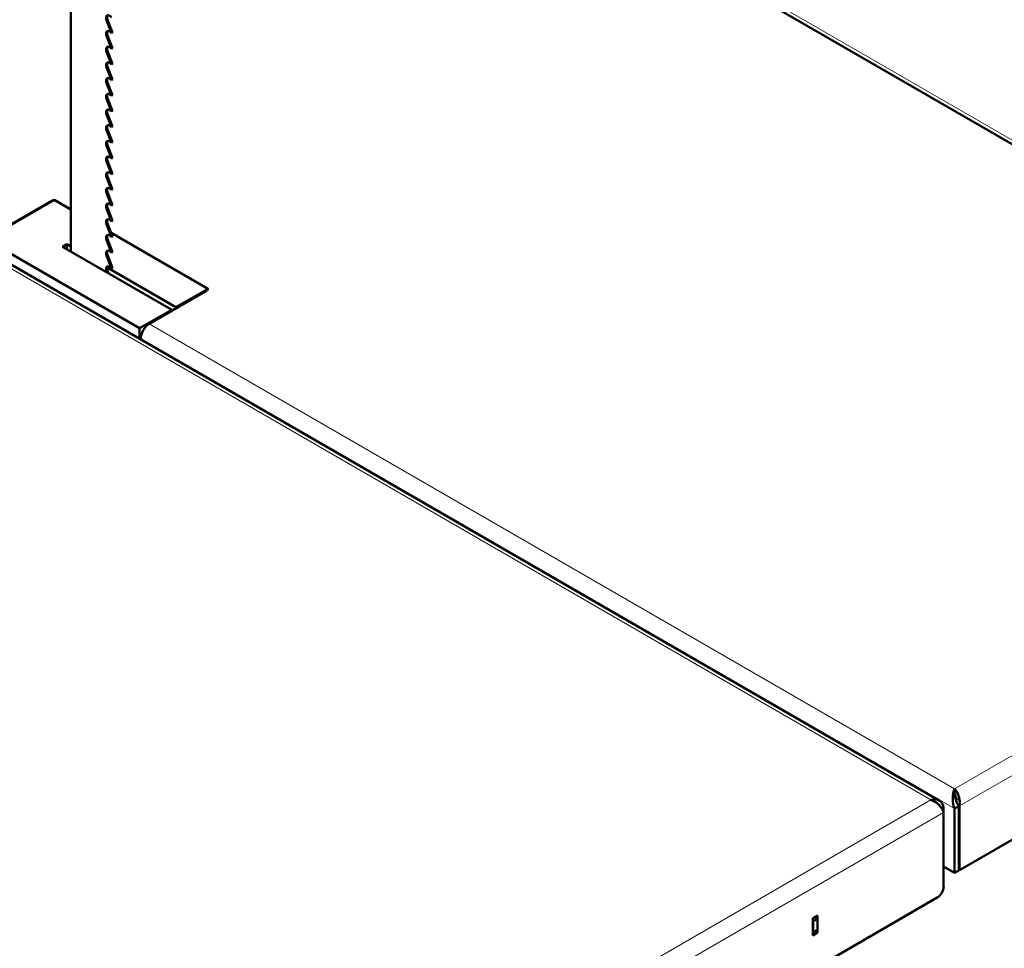
# Model space of a CAD drawing. Units: millimetres. Extents: x 770 to 4259, y 1044 to 5184.
# Drawn here: x 3607 to 3933, y 1822 to 2129 of the extents above; entities that cross this region are included whole.
import ezdxf

# ---------------------------------------------------------------- set-up
doc = ezdxf.new("R2010")
doc.units = ezdxf.units.MM
doc.header["$LTSCALE"] = 10
doc.layers.add('A1 contornos visíveis', color=7, linetype='Continuous', lineweight=50)
doc.layers.add('B1 arestas tangentes', color=7, linetype='Continuous', lineweight=13)

msp = doc.modelspace()

# ---------------------------------------------------------------- linework, layer by layer
at = {"layer": 'A1 contornos visíveis'}
for p, q in [((3911.4, 1870.87), (3289.55, 2229.9)), ((3624.32, 2052.41), (3624.32, 2224.23)), ((3793.3, 2169.98), (4089.58, 1998.92)), ((3636.5, 2129), (3638.15, 2124.76)), ((3637.79, 2124.56), (3636.15, 2128.79)), ((3637.79, 2119.37), (3636.15, 2123.61)), ((3636.5, 2123.81), (3638.15, 2119.58)), ((3637.79, 2124.56), (3638.15, 2124.76)), ((3637.79, 2119.37), (3638.15, 2119.58)), ((3637.79, 2114.19), (3636.15, 2118.42)), ((3636.5, 2118.63), (3638.15, 2114.39)), ((3637.79, 2109), (3636.15, 2113.24)), ((3636.5, 2113.44), (3638.15, 2109.21)), ((3637.79, 2114.19), (3638.15, 2114.39)), ((3637.79, 2103.82), (3636.15, 2108.05)), ((3636.5, 2108.26), (3638.15, 2104.02)), ((3637.79, 2109), (3638.15, 2109.21)), ((3637.79, 2098.63), (3636.15, 2102.87)), ((3636.5, 2103.07), (3638.15, 2098.84)), ((3637.79, 2103.82), (3638.15, 2104.02)), ((3637.79, 2093.45), (3636.15, 2097.68)), ((3636.5, 2097.89), (3638.15, 2093.65)), ((3637.79, 2098.63), (3638.15, 2098.84)), ((3637.79, 2093.45), (3638.15, 2093.65)), ((3637.79, 2088.26), (3636.15, 2092.5)), ((3636.5, 2092.7), (3638.15, 2088.47)), ((3637.79, 2083.08), (3636.15, 2087.31)), ((3636.5, 2087.52), (3638.15, 2083.28)), ((3637.79, 2088.26), (3638.15, 2088.47)), ((3637.79, 2077.89), (3636.15, 2082.13)), ((3636.5, 2082.33), (3638.15, 2078.1)), ((3637.79, 2083.08), (3638.15, 2083.28)), ((3637.79, 2072.71), (3636.15, 2076.94)), ((3636.5, 2077.15), (3638.15, 2072.91)), ((3637.79, 2077.89), (3638.15, 2078.1)), ((3637.79, 2067.52), (3636.15, 2071.76)), ((3636.5, 2071.96), (3638.15, 2067.73)), ((3637.79, 2072.71), (3638.15, 2072.91)), ((3618.81, 2069.48), (3596.18, 2056.41)), ((3599.01, 2058.05), (3618.1, 2069.07)), ((3618.81, 2069.48), (3624.32, 2066.29)), ((3619.51, 2069.07), (3624.32, 2066.29)), ((3637.79, 2067.52), (3638.15, 2067.73)), ((3637.79, 2062.34), (3636.15, 2066.58)), ((3636.5, 2066.78), (3638.15, 2062.54)), ((3637.79, 2057.15), (3636.15, 2061.39)), ((3636.5, 2061.59), (3638.15, 2057.36)), ((3637.79, 2062.34), (3638.15, 2062.54)), ((3637.67, 2058.59), (3669.36, 2040.29)), ((3637.67, 2058.59), (3669.72, 2040.08)), ((3637.79, 2057.15), (3638.15, 2057.36)), ((3596.18, 2056.41), (3647.09, 2027.02)), ((3621.63, 2053.96), (3623.05, 2054.78)), ((3623.05, 2054.78), (3624.32, 2054.05)), ((3623.05, 2053.15), (3623.05, 2054.78)), ((3637.79, 2051.97), (3636.15, 2056.21)), ((3636.5, 2056.41), (3638.15, 2052.17)), ((3657.7, 2033.14), (3621.63, 2053.96)), ((3637.79, 2046.78), (3636.15, 2051.02)), ((3636.5, 2051.22), (3638.15, 2046.99)), ((3637.79, 2051.97), (3638.15, 2052.17)), ((3636.27, 2045.51), (3636.15, 2045.84)), ((3636.37, 2047.09), (3659.11, 2033.96)), ((3636.5, 2046.04), (3636.83, 2045.19)), ((3637.79, 2046.78), (3638.15, 2046.99)), ((3669.36, 2039.47), (3650.27, 2028.45)), ((3669.72, 2040.08), (3659.11, 2033.96)), ((3669.62, 2040.03), (3669.62, 2039.73)), ((3657.7, 2033.14), (3647.09, 2027.02)), ((3657.7, 2032.74), (3657.7, 2033.14)), ((3659.11, 2033.96), (3659.11, 2033.55)), ((3647.09, 2027.02), (3647.09, 2023.47)), ((3647.44, 2023.55), (3647.44, 2023.27)), ((3916.5, 1873.56), (3916.5, 1874.74)), ((3912.27, 1868.28), (3912.91, 1868.65)), ((3912.91, 1866.96), (3912.91, 1868.65)), ((3917.91, 1869.03), (3916.5, 1868.21)), ((3917.67, 1869.41), (3918.12, 1869.15)), ((3917.91, 1869.03), (3917.91, 1847.8)), ((3918.12, 1847.92), (3918.12, 1869.15)), ((3912.91, 1866.96), (3912.91, 1842.46)), ((3916.5, 1868.21), (3916.5, 1846.98)), ((3918.12, 1847.92), (3941.49, 1861.41)), ((3912.91, 1849.05), (3916.5, 1846.98)), ((3916.5, 1846.98), (3917.91, 1847.8)), ((3917.91, 1848.04), (3918.12, 1847.92)), ((3613.91, 1667.38), (3910.79, 1838.79)), ((3869.69, 1831.96), (3871.24, 1832.86)), ((3871.24, 1832.86), (3871.24, 1827.22)), ((3869.69, 1826.33), (3869.69, 1831.96)), ((3869.69, 1831.06), (3869.76, 1831.02)), ((3871.17, 1831.84), (3869.76, 1831.02)), ((3869.76, 1831.02), (3869.76, 1827.35)), ((3870.32, 1832.33), (3871.17, 1831.84)), ((3871.17, 1828.16), (3871.17, 1831.84)), ((3869.69, 1827.39), (3869.76, 1827.35)), ((3871.24, 1827.22), (3869.69, 1826.33)), ((3869.76, 1827.35), (3871.17, 1828.16)), ((3871.24, 1827.22), (3870.39, 1827.71))]:
    msp.add_line(p, q, dxfattribs=at)
for centre, major_axis, start_param, end_param in [((3637.19, 2128.89), (-0.85, 1.47), 4.974188, 7.592182), ((3637.54, 2129.09), (-0.85, 1.47), 0.209317, 1.308997), ((3637.19, 2123.7), (-0.85, 1.47), 4.974188, 7.592182), ((3637.54, 2123.9), (-0.85, 1.47), 0.209317, 1.308997), ((3637.19, 2118.52), (-0.85, 1.47), 4.974188, 7.592182), ((3637.54, 2118.72), (-0.85, 1.47), 0.209317, 1.308997), ((3637.19, 2113.33), (-0.85, 1.47), 4.974188, 7.592182), ((3637.54, 2113.54), (-0.85, 1.47), 0.209317, 1.308997), ((3637.19, 2108.15), (-0.85, 1.47), 4.974188, 7.592182), ((3637.54, 2108.35), (-0.85, 1.47), 0.209317, 1.308997), ((3637.19, 2102.96), (-0.85, 1.47), 4.974188, 7.592182), ((3637.54, 2103.17), (-0.85, 1.47), 0.209317, 1.308997), ((3637.19, 2097.78), (-0.85, 1.47), 4.974188, 7.592182), ((3637.54, 2097.98), (-0.85, 1.47), 0.209317, 1.308997), ((3637.19, 2092.59), (-0.85, 1.47), 4.974188, 7.592182), ((3637.54, 2092.8), (-0.85, 1.47), 0.209317, 1.308997), ((3637.19, 2087.41), (-0.85, 1.47), 4.974188, 7.592182), ((3637.54, 2087.61), (-0.85, 1.47), 0.209317, 1.308997), ((3637.19, 2082.22), (-0.85, 1.47), 4.974188, 7.592182), ((3637.54, 2082.43), (-0.85, 1.47), 0.209317, 1.308997), ((3637.19, 2077.04), (-0.85, 1.47), 4.974188, 7.592182), ((3637.54, 2077.24), (-0.85, 1.47), 0.209317, 1.308997), ((3637.19, 2071.85), (-0.85, 1.47), 4.974188, 7.592182), ((3637.54, 2072.06), (-0.85, 1.47), 0.209317, 1.308997), ((3618.81, 2068.66), (-1, 0), 3.926991, 5.497787), ((3637.19, 2066.67), (-0.85, 1.47), 4.974188, 7.592182), ((3637.54, 2066.87), (-0.85, 1.47), 0.209317, 1.308997), ((3637.19, 2061.48), (-0.85, 1.47), 4.974188, 7.592182), ((3637.54, 2061.69), (-0.85, 1.47), 0.209317, 1.308997), ((3637.19, 2056.3), (-0.85, 1.47), 4.974188, 7.592182), ((3637.54, 2056.5), (-0.85, 1.47), 0.209317, 1.308997), ((3637.19, 2051.11), (-0.85, 1.47), 4.974188, 7.592182), ((3637.54, 2051.32), (-0.85, 1.47), 0.209317, 1.308997), ((3637.19, 2045.93), (-0.85, 1.47), 4.974188, 7.592182), ((3637.54, 2046.13), (-0.85, 1.47), 0.209317, 1.308997), ((3668.66, 2039.88), (1, 0), 5.497787, 7.068583), ((3650.27, 2025.18), (-2, -3.46), 3.926991, 5.497787), ((3910.79, 1841.24), (-1.5, -2.6), 0.785398, 2.356194)]:
    msp.add_ellipse(centre, major_axis=major_axis, ratio=0.57735, start_param=start_param, end_param=end_param, dxfattribs=at)
for points, knots in [([(3916.5, 1868.21), (3915.92, 1869.58), (3915.81, 1871.21), (3915.97, 1872.56), (3916.08, 1873.44), (3916.29, 1874.2), (3916.5, 1874.74)], [-1, -1, -1, -1, -0.391964, -0.391964, -0.391964, 0, 0, 0, 0]), ([(3918.21, 1870.71), (3918.15, 1871.47), (3917.95, 1872.25), (3917.66, 1872.93), (3917.34, 1873.68), (3916.92, 1874.32), (3916.5, 1874.74)], [-0.747688, -0.747688, -0.747688, -0.747688, -0.3919644, -0.3919644, -0.3919644, 0, 0, 0, 0]), ([(3916.58, 1872.71), (3916.71, 1872.03), (3916.88, 1871.14), (3917.26, 1870.24), (3917.44, 1869.83), (3917.65, 1869.42), (3917.91, 1869.03)], [0.1251607, 0.1251607, 0.1251607, 0.1251607, 0.7230803, 0.7230803, 0.7230803, 1, 1, 1, 1]), ([(3912.91, 1868.65), (3912.64, 1869.85), (3911.9, 1870.77), (3910.89, 1871.1), (3910.24, 1871.32), (3909.48, 1871.3), (3908.72, 1871.07)], [0, 0, 0, 0, 0.9551, 0.9551, 0.9551, 1.570796, 1.570796, 1.570796, 1.570796]), ([(3908.72, 1871.07), (3909.9, 1870.71), (3911.06, 1869.83), (3911.86, 1868.84), (3912.37, 1868.2), (3912.73, 1867.53), (3912.91, 1866.96)], [0, 0, 0, 0, 0.9551, 0.9551, 0.9551, 1.570796, 1.570796, 1.570796, 1.570796])]:
    msp.add_open_spline(points, degree=3, knots=knots, dxfattribs=at)
for points in [[(3916.5, 1873.56), (3916.5, 1873.29), (3916.52, 1873), (3916.58, 1872.72)], [(3916.52, 1873.06), (3916.73, 1872.63), (3916.92, 1871.93), (3916.92, 1871.2)], [(3918.12, 1869.15), (3918.23, 1869.64), (3918.25, 1870.17), (3918.21, 1870.71)]]:
    msp.add_open_spline(points, degree=3, dxfattribs=at)
at = {"layer": 'B1 arestas tangentes'}
for p, q in [((3908.72, 1871.07), (3288.23, 2229.31)), ((3792.47, 2171.81), (4088.75, 2000.75)), ((3636.5, 2129), (3636.15, 2128.79)), ((3636.5, 2123.81), (3636.15, 2123.61)), ((3636.5, 2118.63), (3636.15, 2118.42)), ((3636.5, 2113.44), (3636.15, 2113.24)), ((3636.5, 2108.26), (3636.15, 2108.05)), ((3636.5, 2103.07), (3636.15, 2102.87)), ((3636.5, 2097.89), (3636.15, 2097.68)), ((3636.5, 2092.7), (3636.15, 2092.5)), ((3636.5, 2087.52), (3636.15, 2087.31)), ((3636.5, 2082.33), (3636.15, 2082.13)), ((3636.5, 2077.15), (3636.15, 2076.94)), ((3636.5, 2071.96), (3636.15, 2071.76)), ((3636.5, 2066.78), (3636.15, 2066.58)), ((3636.5, 2061.59), (3636.15, 2061.39)), ((3636.5, 2056.41), (3636.15, 2056.21)), ((3636.5, 2051.22), (3636.15, 2051.02)), ((3636.5, 2046.04), (3636.15, 2045.84)), ((3650.27, 2028.45), (3916.5, 1874.74)), ((3916.5, 1868.21), (3647.44, 2023.55)), ((3916.5, 1874.74), (4109.98, 1986.45)), ((4115.11, 1982.88), (3918.12, 1869.15)), ((3610.32, 1698.79), (3908.72, 1871.07)), ((3912.91, 1866.96), (3611.78, 1693.1))]:
    msp.add_line(p, q, dxfattribs=at)
msp.add_open_spline([(3918.21, 1870.71), (3917.96, 1870.93), (3917.73, 1871.16), (3917.33, 1871.64), (3917.16, 1871.88), (3916.91, 1872.3), (3916.82, 1872.47), (3916.66, 1872.78), (3916.59, 1872.92), (3916.52, 1873.06)], degree=3, knots=[-0.3984405, -0.3984405, -0.3984405, -0.3984405, -0.2778758, -0.2778758, -0.1637639, -0.1637639, -0.0815362, -0.0815362, -0.0093755, -0.0093755, -0.0093755, -0.0093755], dxfattribs=at)

doc.saveas('drawing.dxf')
